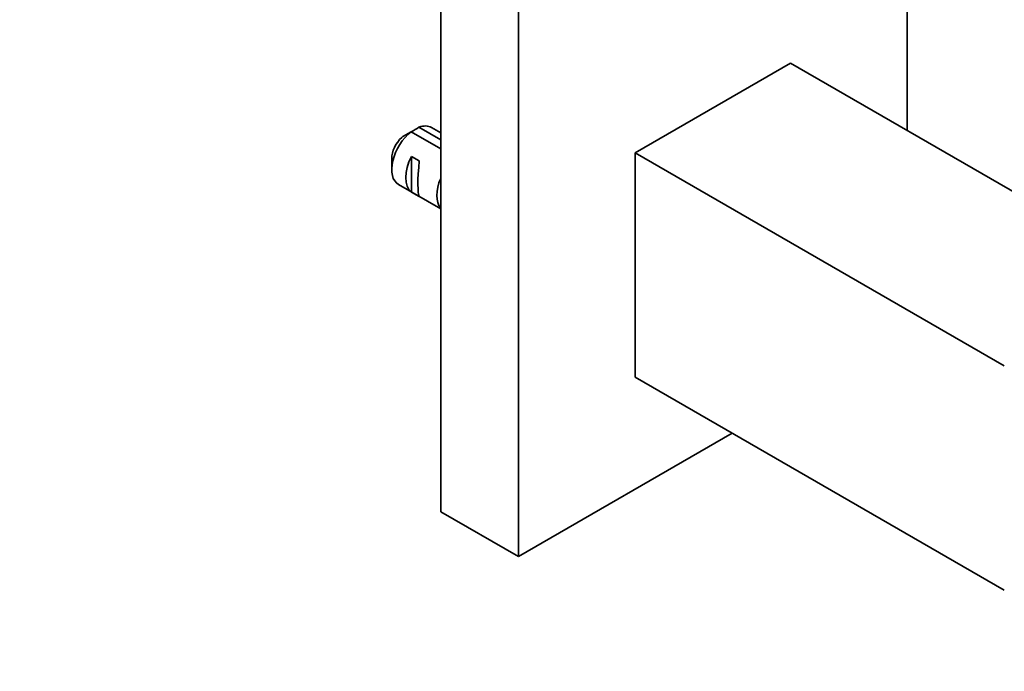
# Model space of a CAD drawing. Units: millimetres. Extents: x 0 to 1478, y 0 to 1758.
# Drawn here: x 924 to 1013, y 241 to 301 of the extents above; entities that cross this region are included whole.
import ezdxf
from ezdxf import colors
from ezdxf.entities.mleader import LeaderData, LeaderLine
from ezdxf.math import Vec2, Vec3

# ---------------------------------------------------------------- set-up
doc = ezdxf.new("R2010")
doc.units = ezdxf.units.MM
doc.layers.add('DV6_Défaut', color=7, linetype='Continuous')
doc.layers.add('Défaut', color=7, linetype='Continuous')

# ---------------------------------------------------------------- blocks, each defined once
blk = doc.blocks.new('_DOT')
at = {"color": 0}
blk.add_line((0, 0), (-1, 0), dxfattribs=at)
at = {"color": 0, "const_width": 0.333}
blk.add_lwpolyline([(-0.1665, 0, 1), (0.1665, 0, 1)], format="xyb", close=True, dxfattribs=at)
blk = doc.blocks.new('SE5')
at = {"layer": 'DV6_Défaut', "color": 7, "linetype": 'Continuous', "lineweight": 35}
for p, q in [((961.998, 337.603), (961.998, 255.954)), ((1004.425, 290.655), (1004.425, 323.519)), ((969.069, 311.475), (969.069, 251.871)), ((979.676, 288.613), (993.818, 296.778)), ((1027.406, 277.387), (993.818, 296.778)), ((961.998, 288.987), (959.311, 290.539)), ((960.018, 290.947), (961.998, 289.804)), ((961.998, 290.445), (961.165, 290.926)), ((979.676, 288.613), (979.676, 268.201)), ((1013.263, 269.222), (979.676, 288.613)), ((957.543, 288.083), (957.543, 287.103)), ((959.347, 288.294), (960.054, 287.886)), ((959.347, 288.294), (959.347, 285.054)), ((958.165, 285.73), (961.998, 283.516)), ((959.347, 285.054), (960.054, 284.646)), ((979.676, 268.201), (1013.263, 248.809)), ((969.069, 251.871), (988.515, 263.098)), ((961.998, 255.954), (969.069, 251.871))]:
    blk.add_line(p, q, dxfattribs=at)
for centre, radius, start, end in [((981.186, 253.432), 43.075, 120.52011, 121.83937), ((981.891, 253.844), 43.07, 120.52004, 121.59444)]:
    blk.add_arc(centre, radius, start, end, dxfattribs=at)
for centre, major_axis, ratio, start_param, end_param in [((959.665, 288.328), (-1.5, -2.598), 0.57735, 3.141593, 3.759543), ((959.665, 288.328), (1.5, 2.598), 0.57735, 0.952846, 3.141593), ((958.816, 288.818), (0.9, 1.559), 0.57735, 1.066878, 2.356194), ((960.938, 287.593), (-1.5, -2.598), 0.57735, 4.775053, 6.220521), ((960.435, 287.883), (-0.34, -3.263), 0.115702, 4.723481, 6.168949), ((963.766, 285.96), (-1.5, -2.598), 0.57735, 4.912102, 6.083473)]:
    blk.add_ellipse(centre, major_axis=major_axis, ratio=ratio, start_param=start_param, end_param=end_param, dxfattribs=at)

msp = doc.modelspace()

# ---------------------------------------------------------------- block references
at = {"layer": 'Défaut'}
msp.add_blockref('SE5', (0, 0), dxfattribs=at)

# ---------------------------------------------------------------- leaders
at = {"layer": 'Défaut', "color": 7, "linetype": 'Continuous', "lineweight": 18}
ml = msp.add_multileader_mtext('Standard', dxfattribs=at)
ml.set_content('{\\pxsm0.9;\\fSolid Edge ISO|b1||i0||c0|p34;\\W1.;06/06/2019\\P}', color=256)
ml.set_leader_properties()
ml.set_arrow_properties(name='DOT')
ml.build(insert=Vec2(0, 0))
ml.multileader.update_dxf_attribs({"leader_type": 0, "dogleg_length": 0, "arrow_head_size": 12})
ctx = ml.context
ctx.base_point, ctx.char_height, ctx.arrow_head_size, ctx.landing_gap_size = Vec3(1390.407, 1750.708), 12, 12, 4.2
notes = []
notes.append((ctx, [(0, (0, 0, 0), (0, 0), (1, 0), 1, [])]))
ctx.mtext.insert = Vec3(1392.407, 1756.828)
for ctx, leaders in notes:
    for number, flags, end, landing, length, lines in leaders:
        leader = LeaderData()
        leader.index, (leader.has_last_leader_line, leader.has_dogleg_vector, leader.attachment_direction) = number, flags
        leader.last_leader_point, leader.dogleg_vector, leader.dogleg_length = Vec3(end), Vec3(landing), length
        for number, points, colour, breaks in lines:
            line = LeaderLine()
            line.index, line.vertices, line.color, line.breaks = number, Vec3.list(points), colors.encode_raw_color(colour), breaks
            leader.lines.append(line)
        ctx.leaders.append(leader)

doc.saveas('drawing.dxf')
